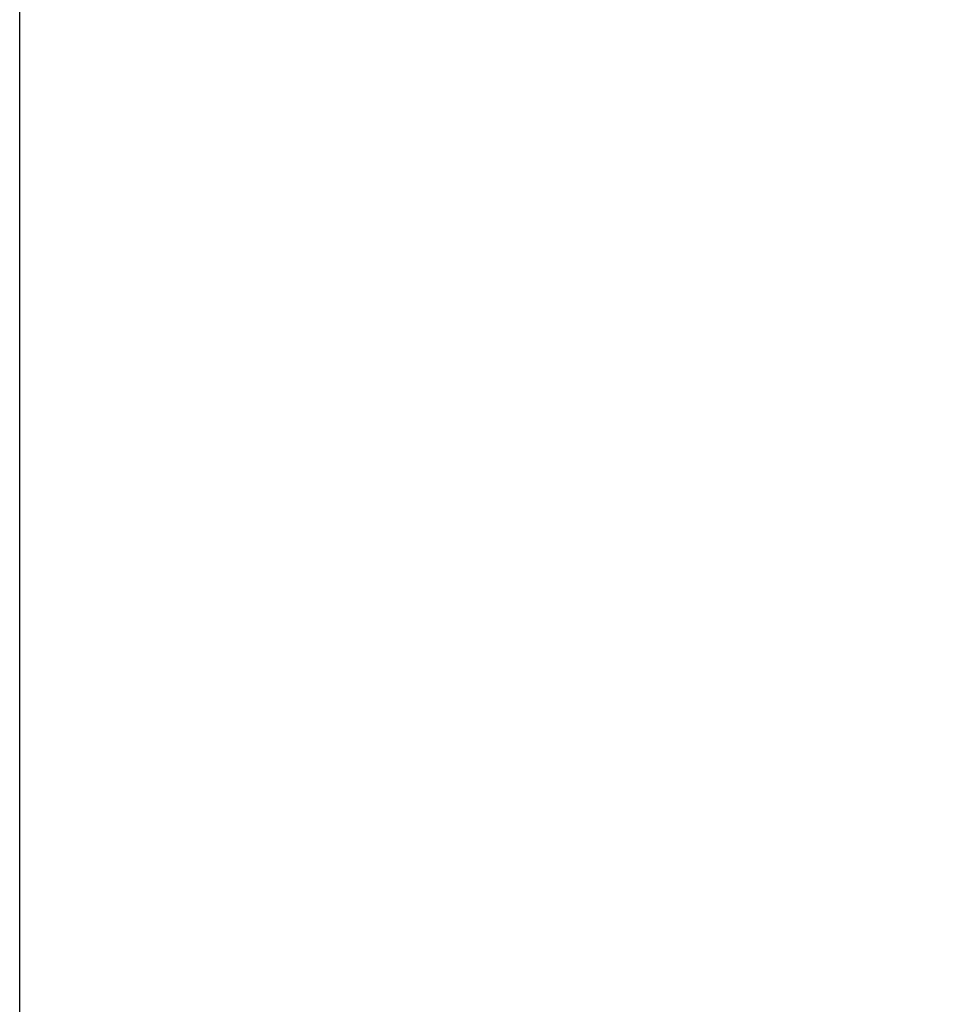
# Model space of a CAD drawing. Units: inches. Extents: x 0 to 34, y 0 to 22.
# Drawn here: x 17.5 to 18, y 16.2 to 16.7 of the extents above; entities that cross this region are included whole.
import ezdxf

# ---------------------------------------------------------------- set-up
doc = ezdxf.new("R2010")
doc.units = ezdxf.units.IN
doc.header["$LTSCALE"] = 1.87
doc.header["$MEASUREMENT"] = 0
doc.layers.get('0').update_dxf_attribs({"linetype": 'CONTINUOUS'})
doc.styles.get("Standard").update_dxf_attribs({"font": 'txt', "width": 0.8})
doc.dimstyles.new('DIMSTYLE_2', dxfattribs={"dimtxt": 0.15625, "dimasz": 0.1875, "dimexe": 0.18, "dimexo": 0.0625, "dimgap": 0.09, "dimtad": 0, "dimtih": 1, "dimtoh": 1, "dimdec": 1, "dimlfac": 3.003003, "dimzin": 0, "dimdsep": 46, "dimtxsty": 'STANDARD', "dimblk": '_FILLED', "dimblk1": '_FILLED', "dimblk2": '_FILLED', "dimcen": 0.09, "dimadec": 0, "dimazin": 0, "dimtp": 0.1, "dimtm": 0.1, "dimtfac": 1, "dimtdec": 1, "dimtofl": 0, "dimtmove": 0, "dimatfit": 3, "dimldrblk": '_FILLED', "dimfxl": 1, "dimtolj": 1, "dimtzin": 0, "dimarcsym": 0})

# ---------------------------------------------------------------- blocks, each defined once
blk = doc.blocks.new('_FILLED')
at = {"color": 0, "linetype": 'BYBLOCK'}
blk.add_solid([(0, 0), (-1, 0.1667), (-1, -0.1667)], dxfattribs=at)
blk = doc.blocks.new('*D31')
at = {"color": 2, "linetype": 'CONTINUOUS'}
for p, q in [((17.58849, 18.05909), (18.64281, 18.05909)), ((18.51781, 18.05909), (18.51781, 13.63352)), ((18.51781, 9.97052), (18.51781, 13.08664)), ((17.58849, 9.97052), (18.64281, 9.97052))]:
    blk.add_line(p, q, dxfattribs=at)
at = {"color": 2, "linetype": 'CONTINUOUS', "xscale": 0.1875, "yscale": 0.1875, "zscale": 0.1875}
for p, rotation in [((18.51781, 18.05909), 90), ((18.51781, 9.97052), 270)]:
    blk.add_blockref('_FILLED', p, dxfattribs=dict(at, rotation=rotation))
at = {"color": 2, "linetype": 'CONTINUOUS', "width": 0.8}
for s, p in [('617,0', (18.14281, 13.39914)), ('[', (18.14281, 13.16477)), (']', (18.76781, 13.16477)), ('24.3', (18.26781, 13.16477))]:
    blk.add_text(s, height=0.15625, dxfattribs=at).set_placement(p)

msp = doc.modelspace()

# ---------------------------------------------------------------- linework, layer by layer
at = {"color": 3, "linetype": 'CONTINUOUS'}
msp.add_line((17.52144, 13.09288), (17.52144, 17.36682), dxfattribs=at)

# ---------------------------------------------------------------- dimensions: what is measured, and where the dimension line sits
at = {"color": 2, "linetype": 'CONTINUOUS'}
dim = msp.add_linear_dim(base=(18.51781, 9.97052), p1=(17.58849, 18.05909), p2=(17.58849, 9.97052), angle=270, dimstyle='DIMSTYLE_2', dxfattribs=at)
dim.commit()
dim.dimension.update_dxf_attribs({"geometry": '*D31', "text_midpoint": (18.51781, 13.36008), "dimtype": 160})

doc.saveas('drawing.dxf')
